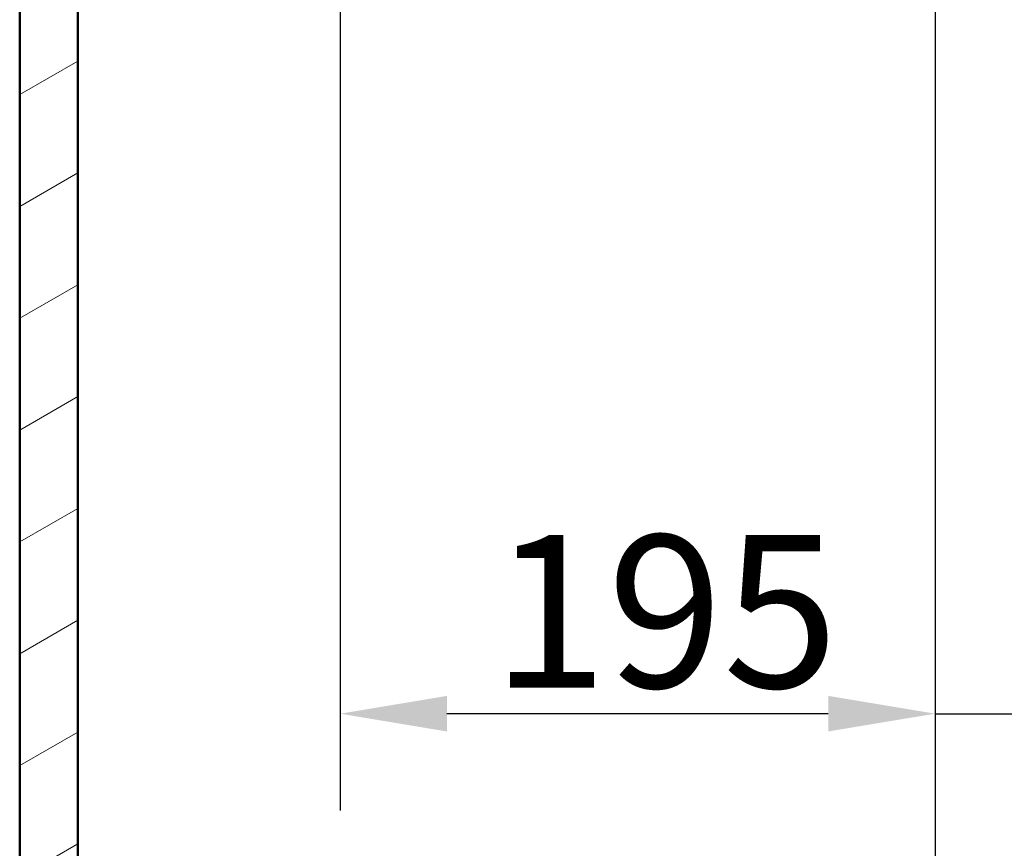
# Paper-space layout 'DF_1' of a CAD drawing. Units: millimetres. Extents: x 0 to 2100, y 0 to 3872.
# Drawn here: x 484 to 806, y 1242 to 1514 of the extents above; entities that cross this region are included whole.
import ezdxf

# ---------------------------------------------------------------- set-up
doc = ezdxf.new("R2010")
doc.units = ezdxf.units.MM
doc.header["$LTSCALE"] = 10
for name, color, linetype, lineweight in [('Centerline(ISO)', 7, 'Continuous', 25), ('Dimensions(ISO)', 7, 'Continuous', 25), ('Hatch', 7, 'Continuous', 20), ('Visible Edges(ISO)', 7, 'Continuous', 50)]:
    doc.layers.add(name, color=color, linetype=linetype, lineweight=lineweight)
doc.styles.add('Text__5.0mm', font='arial.ttf', dxfattribs={"width": 0.9})
doc.dimstyles.new('KS-Marketing', dxfattribs={"dimscale": 10, "dimtxt": 5, "dimasz": 3.5, "dimexe": 3.175, "dimexo": 0, "dimgap": 0.8, "dimtad": 1, "dimdec": 1, "dimrnd": 1e-08, "dimtxsty": 'Text__5.0mm', "dimcen": 0.09, "dimdle": 10, "dimclrd": 7, "dimclre": 7, "dimclrt": 7, "dimadec": 0, "dimazin": 2, "dimtfac": 0.7, "dimtdec": 4, "dimtmove": 0, "dimatfit": 3, "dimfxl": 1, "dimtolj": 1, "dimlwd": 25, "dimlwe": 25, "dimarcsym": 0})

# ---------------------------------------------------------------- blocks, each defined once
blk = doc.blocks.new('*D9')
at = {"layer": 'Defpoints', "color": 0, "linetype": 'Continuous', "transparency": 16777216}
for p in [(588.81, 1495.57), (783.81, 1302.19), (588.81, 1286.21)]:
    blk.add_point(p, dxfattribs=at)
at = {"layer": 'Dimensions(ISO)', "color": 7, "linetype": 'Continuous', "lineweight": 25, "transparency": 16777216}
for p, q in [((588.81, 1495.57), (588.81, 1254.46)), ((748.81, 1286.21), (623.81, 1286.21))]:
    blk.add_line(p, q, dxfattribs=at)
at = {"layer": 'Dimensions(ISO)', "color": 7, "linetype": 'Continuous', "transparency": 16777216}
for points in [[(623.81, 1292.04), (623.81, 1280.38), (588.81, 1286.21)], [(748.81, 1292.04), (748.81, 1280.38), (783.81, 1286.21)]]:
    blk.add_solid(points, dxfattribs=at)
at = {"layer": 'Dimensions(ISO)', "color": 7, "linetype": 'Continuous', "lineweight": 25, "transparency": 16777216, "insert": (638.54, 1319.74), "char_height": 50, "attachment_point": 4, "style": 'Text__5.0mm'}
blk.add_mtext('\\A1;195', dxfattribs=at)
blk = doc.blocks.new('*D10')
at = {"layer": 'Defpoints', "color": 0, "linetype": 'Continuous', "transparency": 16777216}
for p in [(893.81, 1427.27), (783.81, 1302.19), (893.81, 1286.21)]:
    blk.add_point(p, dxfattribs=at)
at = {"layer": 'Dimensions(ISO)', "color": 7, "linetype": 'Continuous', "lineweight": 25, "transparency": 16777216}
for p, q in [((893.81, 1427.27), (893.81, 1254.46)), ((748.81, 1286.21), (713.81, 1286.21)), ((783.81, 1286.21), (893.81, 1286.21)), ((928.81, 1286.21), (1074.84, 1286.21))]:
    blk.add_line(p, q, dxfattribs=at)
at = {"layer": 'Dimensions(ISO)', "color": 7, "linetype": 'Continuous', "transparency": 16777216}
for points in [[(748.81, 1292.04), (748.81, 1280.38), (783.81, 1286.21)], [(928.81, 1292.04), (928.81, 1280.38), (893.81, 1286.21)]]:
    blk.add_solid(points, dxfattribs=at)
at = {"layer": 'Dimensions(ISO)', "color": 7, "linetype": 'Continuous', "lineweight": 25, "transparency": 16777216, "insert": (971.81, 1319.74), "char_height": 50, "attachment_point": 4, "style": 'Text__5.0mm'}
blk.add_mtext('\\A1;110', dxfattribs=at)

psp = doc.layouts.new('DF_1')

# ---------------------------------------------------------------- hatches: boundary and pattern name
at = {"layer": 'Hatch'}
h = psp.add_hatch(dxfattribs=at)
h.set_pattern_fill('ANSI31', color=256, scale=254, angle=-15, style=0)
h.set_pattern_definition([(30, (0, 0), (-15.875, 27.4963), [])])
h.paths.add_polyline_path([(502.81, 1696.96), (483.81, 1696.96), (483.81, 934.96), (1083.81, 934.96), (1083.81, 1546.96), (1064.81, 1546.96), (1064.81, 953.96), (502.81, 953.96)])

# ---------------------------------------------------------------- linework, layer by layer
at = {"layer": 'Centerline(ISO)', "linetype": 'Continuous'}
for p, q in [((783.81, 1780.45), (783.81, 804.96)), ((588.81, 1732.77), (588.81, 1495.57))]:
    psp.add_line(p, q, dxfattribs=at)
at = {"layer": 'Visible Edges(ISO)'}
for p, q in [((483.81, 1696.96), (483.81, 934.96)), ((502.81, 953.96), (502.81, 1696.96))]:
    psp.add_line(p, q, dxfattribs=at)

# ---------------------------------------------------------------- dimensions: what is measured, and where the dimension line sits
at = {"layer": 'Dimensions(ISO)', "color": 7, "linetype": 'Continuous', "lineweight": 25}
for base, p2, override, picture, middle in [((588.81, 1286.21), (588.81, 1495.57), {"dimgap": 0.8, "dimdec": 1, "dimse1": 1, "dimtol": 0, "dimlim": 0, "dimtp": 0, "dimtm": 0, "dimtdec": 4, "dimtofl": 0, "dimatfit": 1}, '*D9', (686.31, 1286.21)), ((893.81, 1286.21), (893.81, 1427.27), {"dimgap": 0.8, "dimdec": 1, "dimse1": 1, "dimtol": 0, "dimlim": 0, "dimtp": 0, "dimtm": 0, "dimtdec": 4, "dimtofl": 1, "dimatfit": 1}, '*D10', (1019.32, 1286.21))]:
    dim = psp.add_linear_dim(base=base, p1=(783.81, 1302.19), p2=p2, angle=180, dimstyle='KS-Marketing', override=override, dxfattribs=at)
    dim.commit()
    dim.dimension.update_dxf_attribs({"geometry": picture, "text_midpoint": middle, "dimtype": 160})

doc.saveas('drawing.dxf')
